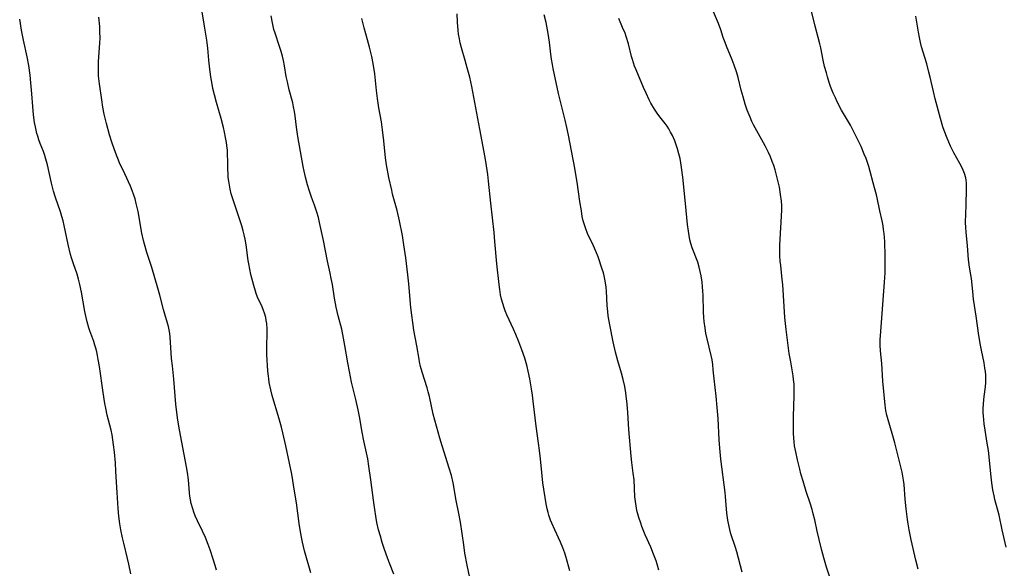
# Model space of a CAD drawing. Units: inches. Extents: x 2071360 to 2075753, y 222506 to 227906.
# Drawn here: x 2071931 to 2072107, y 224995 to 225093 of the extents above; entities that cross this region are included whole.
import ezdxf

# ---------------------------------------------------------------- set-up
doc = ezdxf.new("R2010")
doc.units = ezdxf.units.IN
doc.header["$MEASUREMENT"] = 0
doc.layers.add('c_17_T13S_R19E', color=16, linetype='Continuous')

msp = doc.modelspace()

# ---------------------------------------------------------------- linework, layer by layer
at = {"layer": 'c_17_T13S_R19E'}
for points in [[(2071982.81, 224994.53, 878), (2071981.73, 224998.43, 878), (2071981.34, 225000.02, 878), (2071981.15, 225000.9, 878), (2071980.91, 225002.19, 878), (2071980.73, 225003.32, 878), (2071980.25, 225007.02, 878), (2071979.94, 225009.15, 878), (2071979.43, 225012.13, 878), (2071979.05, 225014.12, 878), (2071978.35, 225017.21, 878), (2071977.85, 225019.53, 878), (2071977.61, 225020.54, 878), (2071977.14, 225022.22, 878), (2071975.94, 225026.22, 878), (2071975.67, 225027.26, 878), (2071975.41, 225028.53, 878), (2071975.3, 225029.22, 878), (2071975.24, 225029.7, 878), (2071975.17, 225030.55, 878), (2071974.99, 225033.57, 878), (2071974.96, 225034.34, 878), (2071974.95, 225035.1, 878), (2071975.04, 225037.23, 878), (2071975.03, 225038.16, 878), (2071974.95, 225039.11, 878), (2071974.87, 225039.63, 878), (2071974.77, 225040.15, 878), (2071974.56, 225040.93, 878), (2071974.39, 225041.43, 878), (2071974.13, 225042.06, 878), (2071973.33, 225043.82, 878), (2071973.09, 225044.42, 878), (2071972.92, 225044.89, 878), (2071972.63, 225045.85, 878), (2071972.13, 225047.84, 878), (2071971.92, 225048.78, 878), (2071971.73, 225049.73, 878), (2071971.63, 225050.36, 878), (2071971.29, 225053.12, 878), (2071971.1, 225054.17, 878), (2071970.93, 225054.91, 878), (2071970.74, 225055.65, 878), (2071970.48, 225056.56, 878), (2071968.88, 225061.38, 878), (2071968.62, 225062.24, 878), (2071968.42, 225063.08, 878), (2071968.27, 225063.8, 878), (2071968.16, 225064.52, 878), (2071968.08, 225065.19, 878), (2071968.04, 225065.87, 878), (2071968.02, 225066.55, 878), (2071968, 225068.17, 878), (2071967.96, 225069.24, 878), (2071967.91, 225070.08, 878), (2071967.82, 225070.91, 878), (2071967.75, 225071.43, 878), (2071967.59, 225072.35, 878), (2071967.4, 225073.26, 878), (2071967.2, 225074.14, 878), (2071966.79, 225075.72, 878), (2071965.98, 225078.59, 878), (2071965.61, 225079.97, 878), (2071965.34, 225081.11, 878), (2071965.19, 225081.89, 878), (2071964.97, 225083.18, 878), (2071964.78, 225084.55, 878), (2071964.6, 225086.16, 878), (2071964.4, 225088.28, 878), (2071964.22, 225089.74, 878), (2071963.8, 225092.22, 878), (2071963.34, 225095.15, 878)], [(2071997.7, 224994.31, 880), (2071996.91, 224996.24, 880), (2071996.53, 224997.21, 880), (2071996, 224998.7, 880), (2071995.6, 224999.93, 880), (2071995.26, 225001.06, 880), (2071994.96, 225002.2, 880), (2071994.65, 225003.54, 880), (2071994.44, 225004.67, 880), (2071994.25, 225005.82, 880), (2071994.03, 225007.5, 880), (2071993.58, 225011.15, 880), (2071993.23, 225013.61, 880), (2071993, 225014.87, 880), (2071992.32, 225018.14, 880), (2071992.02, 225019.65, 880), (2071991.54, 225022.44, 880), (2071991.31, 225023.68, 880), (2071990.9, 225025.5, 880), (2071990.13, 225028.6, 880), (2071989.72, 225030.49, 880), (2071989.43, 225032.07, 880), (2071988.94, 225035.14, 880), (2071988.7, 225036.47, 880), (2071988.35, 225038.08, 880), (2071987.72, 225040.47, 880), (2071987.53, 225041.25, 880), (2071987.37, 225041.98, 880), (2071987.08, 225043.62, 880), (2071986.68, 225046.07, 880), (2071986.49, 225047.12, 880), (2071986.29, 225048.11, 880), (2071985.82, 225050.22, 880), (2071985.09, 225053.9, 880), (2071984.39, 225057.14, 880), (2071984.19, 225058.03, 880), (2071983.93, 225059.01, 880), (2071983.51, 225060.24, 880), (2071982.97, 225061.65, 880), (2071982.52, 225062.93, 880), (2071982.24, 225063.85, 880), (2071981.88, 225065.23, 880), (2071981.64, 225066.33, 880), (2071981.49, 225067.14, 880), (2071980.53, 225072.52, 880), (2071980.27, 225074.17, 880), (2071980.04, 225076.18, 880), (2071979.92, 225076.99, 880), (2071979.75, 225077.82, 880), (2071979.59, 225078.52, 880), (2071978.99, 225080.84, 880), (2071978.64, 225082.25, 880), (2071978.44, 225083.21, 880), (2071978.13, 225085.15, 880), (2071977.95, 225086.09, 880), (2071977.77, 225086.84, 880), (2071977.52, 225087.71, 880), (2071977.25, 225088.58, 880), (2071976.43, 225091, 880), (2071976.25, 225091.62, 880), (2071975.96, 225092.83, 880), (2071975.74, 225094.06, 880)], [(2072029.13, 224994.9, 884), (2072028.47, 224997.24, 884), (2072028.23, 224998.04, 884), (2072027.89, 224998.98, 884), (2072027.46, 224999.99, 884), (2072026.44, 225002.19, 884), (2072025.92, 225003.39, 884), (2072025.69, 225003.96, 884), (2072025.39, 225004.82, 884), (2072025.26, 225005.28, 884), (2072025.09, 225005.96, 884), (2072024.93, 225006.86, 884), (2072024.32, 225010.62, 884), (2072024.17, 225011.86, 884), (2072023.88, 225014.89, 884), (2072023.73, 225016.39, 884), (2072023.55, 225017.71, 884), (2072023.1, 225020.71, 884), (2072022.58, 225025.21, 884), (2072022.44, 225026.26, 884), (2072022.26, 225027.43, 884), (2072021.96, 225029.17, 884), (2072021.69, 225030.56, 884), (2072021.51, 225031.41, 884), (2072021.34, 225032.08, 884), (2072021.1, 225032.87, 884), (2072020.58, 225034.41, 884), (2072020.03, 225035.84, 884), (2072019.5, 225037.13, 884), (2072019.09, 225038.06, 884), (2072017.88, 225040.62, 884), (2072017.58, 225041.34, 884), (2072017.37, 225041.89, 884), (2072017.13, 225042.65, 884), (2072016.92, 225043.44, 884), (2072016.76, 225044.23, 884), (2072016.62, 225045.14, 884), (2072016.51, 225046.05, 884), (2072016.09, 225049.77, 884), (2072015.74, 225053.76, 884), (2072015.58, 225055.38, 884), (2072015, 225060.62, 884), (2072014.6, 225064.51, 884), (2072014.46, 225065.69, 884), (2072014.24, 225067.25, 884), (2072013.98, 225068.77, 884), (2072013.05, 225073.82, 884), (2072011.99, 225079.52, 884), (2072011.61, 225081.44, 884), (2072011.23, 225083.13, 884), (2072010.81, 225084.81, 884), (2072010.45, 225086.09, 884), (2072009.77, 225088.38, 884), (2072009.54, 225089.27, 884), (2072009.39, 225089.94, 884), (2072009.25, 225090.8, 884), (2072009.16, 225091.49, 884), (2072009.09, 225092.19, 884), (2072009.04, 225092.92, 884), (2072008.99, 225094.44, 884)], [(2072045.06, 224994.99, 886), (2072044.76, 224996.08, 886), (2072044.56, 224996.69, 886), (2072044.12, 224997.89, 886), (2072043.61, 224999.11, 886), (2072042.62, 225001.33, 886), (2072042.02, 225002.8, 886), (2072041.8, 225003.41, 886), (2072041.46, 225004.44, 886), (2072041.24, 225005.25, 886), (2072041.14, 225005.67, 886), (2072040.99, 225006.47, 886), (2072040.87, 225007.28, 886), (2072040.78, 225008.09, 886), (2072040.61, 225011.12, 886), (2072040.48, 225012.36, 886), (2072040.23, 225014.22, 886), (2072040.11, 225015.36, 886), (2072039.7, 225020.17, 886), (2072039.49, 225023.17, 886), (2072039.37, 225024.66, 886), (2072039.21, 225026.13, 886), (2072039.13, 225026.71, 886), (2072038.95, 225027.83, 886), (2072038.68, 225029.07, 886), (2072038.36, 225030.23, 886), (2072037.7, 225032.39, 886), (2072037.28, 225033.99, 886), (2072036.88, 225035.79, 886), (2072036.27, 225038.86, 886), (2072036, 225040.48, 886), (2072035.9, 225041.21, 886), (2072035.81, 225042.31, 886), (2072035.68, 225044.87, 886), (2072035.62, 225045.59, 886), (2072035.54, 225046.34, 886), (2072035.42, 225047.04, 886), (2072035.29, 225047.59, 886), (2072035.15, 225048.14, 886), (2072034.94, 225048.81, 886), (2072034.18, 225050.99, 886), (2072033.89, 225051.74, 886), (2072033.38, 225052.97, 886), (2072032.32, 225055.18, 886), (2072031.98, 225055.98, 886), (2072031.73, 225056.7, 886), (2072031.52, 225057.46, 886), (2072031.36, 225058.24, 886), (2072031.2, 225059.21, 886), (2072030.95, 225060.88, 886), (2072030.46, 225064.32, 886), (2072030.23, 225065.74, 886), (2072030.03, 225066.83, 886), (2072028.89, 225072.75, 886), (2072028.61, 225074.12, 886), (2072028.3, 225075.42, 886), (2072027.51, 225078.53, 886), (2072027.1, 225080.2, 886), (2072026.15, 225084.69, 886), (2072026.01, 225085.38, 886), (2072025.86, 225086.33, 886), (2072025.74, 225087.2, 886), (2072025.51, 225089.37, 886), (2072025.29, 225090.92, 886), (2072025.05, 225092.22, 886), (2072024.89, 225092.9, 886), (2072024.54, 225094.24, 886)], [(2072075.59, 224993.78, 890), (2072075.02, 224995.52, 890), (2072074.52, 224997.23, 890), (2072074.18, 224998.49, 890), (2072073.68, 225000.48, 890), (2072073.34, 225001.99, 890), (2072072.91, 225003.99, 890), (2072072.66, 225005.09, 890), (2072072.46, 225005.82, 890), (2072072.1, 225006.98, 890), (2072071.39, 225009.09, 890), (2072070.82, 225010.88, 890), (2072070.45, 225012.22, 890), (2072070.24, 225013.03, 890), (2072069.83, 225014.71, 890), (2072069.51, 225016.13, 890), (2072069.32, 225017.22, 890), (2072069.24, 225017.92, 890), (2072069.18, 225018.61, 890), (2072069.13, 225019.47, 890), (2072069.1, 225020.86, 890), (2072069.11, 225022.47, 890), (2072069.24, 225026.15, 890), (2072069.24, 225027.1, 890), (2072069.21, 225028.25, 890), (2072069.14, 225029.1, 890), (2072069.06, 225029.75, 890), (2072068.89, 225030.78, 890), (2072068.62, 225032.22, 890), (2072068.37, 225033.7, 890), (2072067.96, 225036.56, 890), (2072067.78, 225038, 890), (2072067.59, 225040.13, 890), (2072067.2, 225046.06, 890), (2072067.12, 225046.95, 890), (2072066.83, 225049.43, 890), (2072066.75, 225050.23, 890), (2072066.7, 225051.17, 890), (2072066.69, 225051.74, 890), (2072066.7, 225053.18, 890), (2072066.72, 225054, 890), (2072066.77, 225055.34, 890), (2072066.83, 225056.13, 890), (2072067, 225058.34, 890), (2072067.03, 225059.34, 890), (2072067.01, 225060.15, 890), (2072066.96, 225060.96, 890), (2072066.82, 225062.16, 890), (2072066.6, 225063.45, 890), (2072066.22, 225065.15, 890), (2072065.83, 225066.58, 890), (2072065.58, 225067.35, 890), (2072065.33, 225068.06, 890), (2072065.01, 225068.86, 890), (2072064.65, 225069.65, 890), (2072064.05, 225070.84, 890), (2072062.56, 225073.5, 890), (2072061.98, 225074.59, 890), (2072061.69, 225075.2, 890), (2072061.36, 225075.94, 890), (2072060.85, 225077.23, 890), (2072060.49, 225078.3, 890), (2072060.1, 225079.59, 890), (2072059.78, 225080.8, 890), (2072059.22, 225083.08, 890), (2072058.98, 225083.89, 890), (2072058.53, 225085.26, 890), (2072058.18, 225086.19, 890), (2072057.13, 225088.67, 890), (2072056.88, 225089.31, 890), (2072056.57, 225090.19, 890), (2072056.13, 225091.58, 890), (2072055.72, 225092.7, 890), (2072054.66, 225095.22, 890)], [(2072091.38, 224995.19, 892), (2072090.97, 224996.76, 892), (2072090.15, 225000.43, 892), (2072089.79, 225002.21, 892), (2072089.62, 225003.26, 892), (2072089.51, 225004.08, 892), (2072089.28, 225005.96, 892), (2072089.09, 225007.68, 892), (2072088.9, 225010.31, 892), (2072088.81, 225011.09, 892), (2072088.69, 225011.8, 892), (2072088.53, 225012.53, 892), (2072087.22, 225017.75, 892), (2072086.75, 225019.43, 892), (2072086.02, 225021.86, 892), (2072085.79, 225022.7, 892), (2072085.61, 225023.56, 892), (2072085.48, 225024.5, 892), (2072085.09, 225028.76, 892), (2072084.9, 225031.94, 892), (2072084.68, 225034.21, 892), (2072084.63, 225035.19, 892), (2072084.64, 225036.23, 892), (2072084.67, 225036.87, 892), (2072085.39, 225046.47, 892), (2072085.48, 225048.16, 892), (2072085.51, 225049.07, 892), (2072085.52, 225050.16, 892), (2072085.52, 225051.1, 892), (2072085.42, 225053.74, 892), (2072085.32, 225055.19, 892), (2072085.23, 225055.91, 892), (2072085.13, 225056.55, 892), (2072084.94, 225057.46, 892), (2072084.54, 225059.25, 892), (2072084.07, 225061.54, 892), (2072083.94, 225062.11, 892), (2072083.62, 225063.34, 892), (2072082.58, 225067.13, 892), (2072082.36, 225067.86, 892), (2072082.11, 225068.56, 892), (2072081.78, 225069.38, 892), (2072081.19, 225070.7, 892), (2072080.47, 225072.25, 892), (2072079.86, 225073.47, 892), (2072079.29, 225074.52, 892), (2072077.72, 225077.23, 892), (2072076.95, 225078.69, 892), (2072076.61, 225079.39, 892), (2072076.23, 225080.24, 892), (2072075.75, 225081.44, 892), (2072075.51, 225082.14, 892), (2072075.17, 225083.2, 892), (2072074.99, 225083.86, 892), (2072074.69, 225085.01, 892), (2072074.43, 225086.17, 892), (2072073.99, 225088.33, 892), (2072073.83, 225089.07, 892), (2072073.54, 225090.2, 892), (2072072.99, 225092.24, 892), (2072072.3, 225095.13, 892)], [(2072107.16, 224999.12, 894), (2072106.43, 225002.2, 894), (2072105.86, 225004.85, 894), (2072105.13, 225007.62, 894), (2072104.98, 225008.26, 894), (2072104.77, 225009.38, 894), (2072104.6, 225010.62, 894), (2072104.46, 225011.69, 894), (2072103.95, 225016.37, 894), (2072103.76, 225017.7, 894), (2072103.38, 225020.04, 894), (2072103.22, 225021.14, 894), (2072103.14, 225021.85, 894), (2072103.08, 225022.56, 894), (2072103.05, 225023.15, 894), (2072103.04, 225023.88, 894), (2072103.07, 225024.66, 894), (2072103.12, 225025.44, 894), (2072103.19, 225026.03, 894), (2072103.42, 225027.78, 894), (2072103.49, 225028.56, 894), (2072103.51, 225029.19, 894), (2072103.49, 225029.84, 894), (2072103.43, 225030.48, 894), (2072103.34, 225031.13, 894), (2072103.18, 225032.05, 894), (2072102.71, 225034.31, 894), (2072102.54, 225035.21, 894), (2072102.26, 225036.92, 894), (2072101.78, 225040.4, 894), (2072101.32, 225043.41, 894), (2072101.16, 225044.78, 894), (2072100.92, 225047.11, 894), (2072100.82, 225047.81, 894), (2072100.6, 225049.18, 894), (2072100.42, 225050.52, 894), (2072100.23, 225052.95, 894), (2072099.96, 225055.44, 894), (2072099.9, 225056.23, 894), (2072099.89, 225057.12, 894), (2072099.99, 225060.22, 894), (2072100.06, 225063.18, 894), (2072100.05, 225063.78, 894), (2072100.03, 225064.24, 894), (2072099.98, 225064.7, 894), (2072099.9, 225065.14, 894), (2072099.69, 225065.91, 894), (2072099.45, 225066.52, 894), (2072099.16, 225067.13, 894), (2072098.84, 225067.7, 894), (2072097.78, 225069.58, 894), (2072097.18, 225070.8, 894), (2072096.57, 225072.22, 894), (2072096.05, 225073.6, 894), (2072095.83, 225074.24, 894), (2072095.39, 225075.75, 894), (2072094.46, 225079.24, 894), (2072094.15, 225080.53, 894), (2072093.57, 225083.12, 894), (2072093.34, 225084.02, 894), (2072092.94, 225085.49, 894), (2072092.02, 225088.53, 894), (2072091.82, 225089.28, 894), (2072091.62, 225090.23, 894), (2072091.45, 225091.14, 894), (2072090.99, 225094.02, 894)], [(2071950.63, 224994.36, 874), (2071950.32, 224996.1, 874), (2071950.09, 224997.11, 874), (2071949.4, 224999.8, 874), (2071949.16, 225000.8, 874), (2071948.87, 225002.19, 874), (2071948.69, 225003.26, 874), (2071948.5, 225004.65, 874), (2071948.37, 225006.04, 874), (2071948.19, 225008.89, 874), (2071948, 225012.66, 874), (2071947.91, 225014.16, 874), (2071947.74, 225016.12, 874), (2071947.58, 225017.42, 874), (2071947.45, 225018.3, 874), (2071947.3, 225019.18, 874), (2071947.12, 225020.05, 874), (2071946.45, 225022.71, 874), (2071946.18, 225023.95, 874), (2071946.02, 225024.76, 874), (2071945.7, 225026.73, 874), (2071945.04, 225031.39, 874), (2071944.83, 225032.65, 874), (2071944.7, 225033.34, 874), (2071944.56, 225034.02, 874), (2071944.39, 225034.69, 874), (2071944.24, 225035.22, 874), (2071944.03, 225035.87, 874), (2071943.34, 225037.75, 874), (2071943.15, 225038.32, 874), (2071942.85, 225039.38, 874), (2071942.68, 225040.14, 874), (2071942.45, 225041.21, 874), (2071941.84, 225044.69, 874), (2071941.55, 225046.08, 874), (2071941.32, 225047.03, 874), (2071941.04, 225047.92, 874), (2071940.4, 225049.75, 874), (2071940.06, 225050.83, 874), (2071939.89, 225051.42, 874), (2071939.45, 225053.21, 874), (2071938.73, 225056.63, 874), (2071938.54, 225057.43, 874), (2071938.32, 225058.23, 874), (2071938.06, 225059.06, 874), (2071937.19, 225061.62, 874), (2071936.85, 225062.74, 874), (2071936.49, 225064.17, 874), (2071935.76, 225067.43, 874), (2071935.48, 225068.45, 874), (2071935.26, 225069.14, 874), (2071935.02, 225069.82, 874), (2071934.45, 225071.28, 874), (2071934.23, 225071.9, 874), (2071934.02, 225072.54, 874), (2071933.87, 225073.07, 874), (2071933.6, 225074.25, 874), (2071933.46, 225075.01, 874), (2071933.27, 225076.4, 874), (2071933.14, 225077.85, 874), (2071932.96, 225080.15, 874), (2071932.78, 225082.09, 874), (2071932.64, 225083.45, 874), (2071932.41, 225085.17, 874), (2071932.14, 225086.73, 874), (2071931.48, 225089.73, 874), (2071931.13, 225091.54, 874), (2071930.79, 225093.47, 874)], [(2071965.98, 224994.98, 876), (2071965.75, 224995.81, 876), (2071965.4, 224996.96, 876), (2071964.84, 224998.64, 876), (2071964.5, 224999.59, 876), (2071964.01, 225000.83, 876), (2071963.49, 225002, 876), (2071962.6, 225003.81, 876), (2071962.18, 225004.71, 876), (2071961.92, 225005.36, 876), (2071961.72, 225005.94, 876), (2071961.46, 225006.92, 876), (2071961.33, 225007.56, 876), (2071961.23, 225008.2, 876), (2071961.16, 225008.84, 876), (2071960.99, 225011.14, 876), (2071960.81, 225012.46, 876), (2071960.62, 225013.48, 876), (2071959.35, 225020.06, 876), (2071959.05, 225021.83, 876), (2071958.86, 225023.19, 876), (2071958.71, 225024.65, 876), (2071958.34, 225029.15, 876), (2071958.08, 225031.52, 876), (2071957.95, 225032.84, 876), (2071957.88, 225033.87, 876), (2071957.71, 225036.64, 876), (2071957.64, 225037.32, 876), (2071957.53, 225037.98, 876), (2071957.39, 225038.58, 876), (2071957.22, 225039.17, 876), (2071956.72, 225040.74, 876), (2071956.47, 225041.61, 876), (2071955.85, 225044.14, 876), (2071955.5, 225045.42, 876), (2071954.41, 225049.07, 876), (2071953.54, 225051.77, 876), (2071953.1, 225053.26, 876), (2071952.93, 225053.94, 876), (2071952.65, 225055.23, 876), (2071951.95, 225059.13, 876), (2071951.63, 225060.54, 876), (2071951.41, 225061.36, 876), (2071951.2, 225062.03, 876), (2071950.91, 225062.83, 876), (2071950.59, 225063.62, 876), (2071950.24, 225064.41, 876), (2071949.26, 225066.47, 876), (2071948.78, 225067.51, 876), (2071948.2, 225068.89, 876), (2071947.72, 225070.15, 876), (2071947.27, 225071.47, 876), (2071946.86, 225072.79, 876), (2071946.31, 225074.81, 876), (2071945.9, 225076.48, 876), (2071945.66, 225077.75, 876), (2071945.46, 225079.05, 876), (2071945.05, 225081.95, 876), (2071944.9, 225083.36, 876), (2071944.86, 225084.22, 876), (2071944.85, 225085.08, 876), (2071944.87, 225085.94, 876), (2071945.12, 225089.2, 876), (2071945.15, 225090.16, 876), (2071945.14, 225091.18, 876), (2071945.1, 225092.16, 876), (2071944.95, 225093.82, 876)], [(2072011.52, 224992.51, 882), (2072010.8, 224995.88, 882), (2072010.39, 224998.06, 882), (2072010.16, 224999.54, 882), (2072009.58, 225003.6, 882), (2072009.32, 225005.13, 882), (2072008.84, 225007.45, 882), (2072008.26, 225010.61, 882), (2072007.96, 225011.91, 882), (2072007.57, 225013.26, 882), (2072006.29, 225017.24, 882), (2072005.9, 225018.6, 882), (2072004.72, 225022.87, 882), (2072004.02, 225026.05, 882), (2072003.8, 225026.89, 882), (2072003.61, 225027.58, 882), (2072002.74, 225030.4, 882), (2072002.46, 225031.43, 882), (2072002.28, 225032.22, 882), (2072002.18, 225032.74, 882), (2072001.79, 225035.1, 882), (2072001.24, 225037.91, 882), (2072001.04, 225039.27, 882), (2072000.87, 225040.6, 882), (2072000.72, 225041.92, 882), (2072000.34, 225046.18, 882), (2072000.18, 225047.79, 882), (2071999.81, 225050.83, 882), (2071999.48, 225053.15, 882), (2071999.2, 225054.81, 882), (2071998.68, 225057.41, 882), (2071998.24, 225059.3, 882), (2071997.46, 225062.23, 882), (2071997.29, 225062.89, 882), (2071996.8, 225065.16, 882), (2071996.38, 225067.44, 882), (2071996.19, 225068.72, 882), (2071995.9, 225071.72, 882), (2071995.67, 225073.69, 882), (2071995.45, 225075.1, 882), (2071995, 225077.66, 882), (2071994.74, 225079.29, 882), (2071994.56, 225080.7, 882), (2071994.26, 225083.69, 882), (2071993.99, 225085.54, 882), (2071993.75, 225086.78, 882), (2071993.35, 225088.5, 882), (2071992.99, 225089.8, 882), (2071992.36, 225091.93, 882), (2071991.95, 225093.58, 882)], [(2072059.97, 224994.66, 888), (2072058.97, 224998.28, 888), (2072058.73, 224999.05, 888), (2072057.94, 225001.51, 888), (2072057.73, 225002.27, 888), (2072057.6, 225002.83, 888), (2072057.39, 225003.95, 888), (2072057.23, 225005.18, 888), (2072056.98, 225008.14, 888), (2072056.9, 225008.88, 888), (2072056.15, 225014.86, 888), (2072055.94, 225016.8, 888), (2072055.84, 225018.27, 888), (2072055.63, 225022.13, 888), (2072055.48, 225024.09, 888), (2072055.28, 225026.1, 888), (2072054.92, 225029.17, 888), (2072054.78, 225030.81, 888), (2072054.68, 225031.77, 888), (2072054.55, 225032.6, 888), (2072054.4, 225033.36, 888), (2072053.69, 225036.34, 888), (2072053.47, 225037.38, 888), (2072053.31, 225038.23, 888), (2072053.15, 225039.45, 888), (2072053.08, 225040.15, 888), (2072053.02, 225041.18, 888), (2072052.95, 225044.16, 888), (2072052.92, 225044.86, 888), (2072052.87, 225045.66, 888), (2072052.78, 225046.46, 888), (2072052.61, 225047.58, 888), (2072052.45, 225048.38, 888), (2072052.25, 225049.17, 888), (2072051.99, 225050.03, 888), (2072051.01, 225052.63, 888), (2072050.78, 225053.36, 888), (2072050.6, 225054.05, 888), (2072050.44, 225054.8, 888), (2072050.32, 225055.56, 888), (2072050.17, 225056.79, 888), (2072049.84, 225060.52, 888), (2072049.35, 225065.22, 888), (2072049.12, 225066.94, 888), (2072048.98, 225067.8, 888), (2072048.83, 225068.59, 888), (2072048.64, 225069.44, 888), (2072048.41, 225070.28, 888), (2072048.17, 225071.03, 888), (2072047.9, 225071.74, 888), (2072047.47, 225072.69, 888), (2072047.16, 225073.28, 888), (2072046.83, 225073.86, 888), (2072046.52, 225074.33, 888), (2072046.17, 225074.81, 888), (2072045.25, 225076.01, 888), (2072044.74, 225076.7, 888), (2072044.26, 225077.42, 888), (2072043.64, 225078.48, 888), (2072043.32, 225079.08, 888), (2072042.77, 225080.23, 888), (2072042.31, 225081.28, 888), (2072040.98, 225084.42, 888), (2072040.72, 225085.1, 888), (2072040.33, 225086.25, 888), (2072040.18, 225086.78, 888), (2072039.6, 225089.08, 888), (2072039.21, 225090.36, 888), (2072039, 225090.97, 888), (2072038.58, 225092.01, 888), (2072037.87, 225093.58, 888)]]:
    msp.add_polyline3d(points, dxfattribs=at)

doc.saveas('drawing.dxf')
